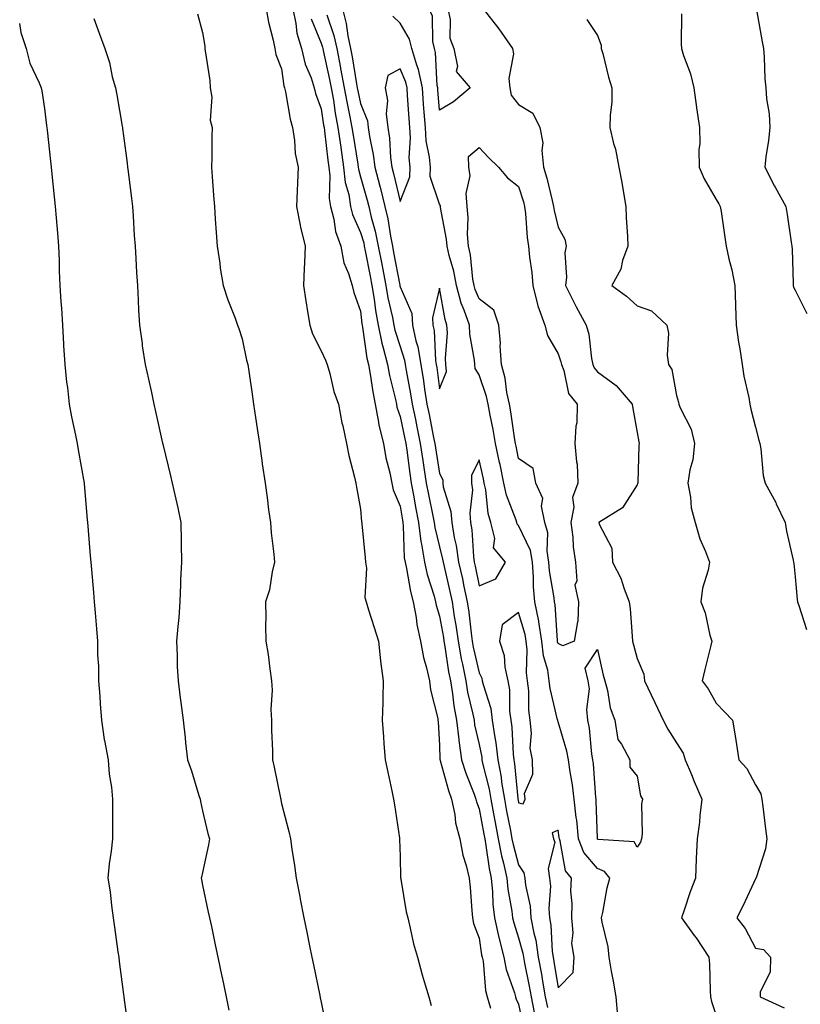
# Model space of a CAD drawing. Units: inches. Extents: x 931523 to 934163, y 7363898 to 7366538.
# Drawn here: x 933712 to 933909, y 7365530 to 7365779 of the extents above; entities that cross this region are included whole.
import ezdxf

# ---------------------------------------------------------------- set-up
doc = ezdxf.new("R2010")
doc.units = ezdxf.units.IN
doc.header["$MEASUREMENT"] = 0
doc.layers.add('Contour_93157363', color=7, linetype='Continuous', true_color=0xa9f4a6)

msp = doc.modelspace()

# ---------------------------------------------------------------- linework, layer by layer
at = {"layer": 'Contour_93157363'}
for points in [[(933818.05, 7365756.33, 3318), (933817.61, 7365761.48, 3318), (933817.58, 7365761.92, 3318), (933817.46, 7365762.51, 3318), (933817.02, 7365770.9, 3318), (933816.72, 7365771.92, 3318), (933816.31, 7365773.67, 3318), (933816.22, 7365780.09, 3318), (933815.42, 7365781.92, 3318), (933815.71, 7365784.26, 3318), (933818.05, 7365787.81, 3318), (933819.72, 7365783.6, 3318), (933820.16, 7365781.92, 3318), (933820.73, 7365779.24, 3318), (933820.63, 7365774.51, 3318), (933821.64, 7365771.92, 3318), (933822.58, 7365767.39, 3318), (933822.21, 7365766.08, 3318), (933825.78, 7365761.92, 3318), (933821.54, 7365758.43, 3318)], [(933808.05, 7365733.16, 3320), (933810.51, 7365739.46, 3320), (933810.56, 7365741.92, 3320), (933810.36, 7365744.23, 3320), (933810.66, 7365749.31, 3320), (933810.49, 7365751.92, 3320), (933810.32, 7365754.19, 3320), (933809.94, 7365760.02, 3320), (933809.81, 7365761.92, 3320), (933809.51, 7365763.38, 3320), (933808.05, 7365766.76, 3320), (933804.91, 7365765.06, 3320), (933804.29, 7365761.92, 3320), (933804.9, 7365758.77, 3320), (933804.56, 7365755.41, 3320), (933804.97, 7365751.92, 3320), (933805.36, 7365749.23, 3320), (933805.66, 7365744.31, 3320), (933805.96, 7365741.92, 3320), (933806.39, 7365740.26, 3320)], [(933848.05, 7365621.38, 3318), (933847.93, 7365621.8, 3318), (933847.91, 7365621.92, 3318), (933847.89, 7365622.08, 3318), (933847.29, 7365631.16, 3318), (933847.14, 7365631.92, 3318), (933847.05, 7365632.92, 3318), (933845.89, 7365639.75, 3318), (933845.73, 7365641.92, 3318), (933845.24, 7365644.73, 3318), (933845.44, 7365649.31, 3318), (933844.67, 7365651.92, 3318), (933843.88, 7365656.09, 3318), (933844.15, 7365658.02, 3318), (933842.42, 7365661.92, 3318), (933841.74, 7365665.61, 3318), (933838.05, 7365668.18, 3318), (933837.41, 7365671.28, 3318), (933837.26, 7365671.92, 3318), (933837.1, 7365672.86, 3318), (933836.09, 7365679.96, 3318), (933835.74, 7365681.92, 3318), (933835.11, 7365684.87, 3318), (933834.62, 7365688.49, 3318), (933833.71, 7365691.92, 3318), (933833.39, 7365696.58, 3318), (933833.44, 7365697.31, 3318), (933833.02, 7365701.92, 3318), (933831.81, 7365705.68, 3318), (933828.05, 7365708.52, 3318), (933827.03, 7365710.9, 3318), (933826.76, 7365711.92, 3318), (933826.47, 7365713.5, 3318), (933825.84, 7365719.71, 3318), (933825.34, 7365721.92, 3318), (933825.13, 7365724.84, 3318), (933825.27, 7365729.14, 3318), (933825.02, 7365731.92, 3318), (933824.78, 7365735.19, 3318), (933825.8, 7365739.67, 3318), (933825.47, 7365741.92, 3318), (933825.34, 7365744.62, 3318), (933828.05, 7365746.84, 3318), (933830.47, 7365744.34, 3318), (933832.94, 7365741.92, 3318), (933835.27, 7365739.14, 3318), (933838.05, 7365736.98, 3318), (933839.25, 7365733.12, 3318), (933839.57, 7365731.92, 3318), (933839.81, 7365730.15, 3318), (933840.23, 7365724.1, 3318), (933840.58, 7365721.92, 3318), (933840.85, 7365719.12, 3318), (933841.37, 7365715.24, 3318), (933841.65, 7365711.92, 3318), (933842.86, 7365707.11, 3318), (933842.9, 7365706.77, 3318), (933844.66, 7365701.92, 3318), (933845.4, 7365699.27, 3318), (933848.05, 7365694.63, 3318), (933848.76, 7365692.64, 3318), (933848.92, 7365691.92, 3318), (933849.51, 7365690.46, 3318), (933850.71, 7365684.58, 3318), (933852.89, 7365681.92, 3318), (933852.78, 7365677.19, 3318), (933852.51, 7365676.38, 3318), (933852.3, 7365671.92, 3318), (933852.68, 7365667.29, 3318), (933852.89, 7365666.76, 3318), (933853.08, 7365661.92, 3318), (933851.67, 7365658.3, 3318), (933852, 7365655.87, 3318), (933851.3, 7365651.92, 3318), (933851.76, 7365648.21, 3318), (933851.9, 7365645.77, 3318), (933852.46, 7365641.92, 3318), (933852.76, 7365637.21, 3318), (933852.27, 7365636.14, 3318), (933853.25, 7365631.92, 3318), (933853.04, 7365626.93, 3318), (933852.98, 7365626.85, 3318), (933852.08, 7365621.92, 3318), (933849.26, 7365620.71, 3318)], [(933818.05, 7365685.8, 3320), (933819.79, 7365690.17, 3320), (933819.66, 7365691.92, 3320), (933819.56, 7365693.43, 3320), (933820.02, 7365699.95, 3320), (933819.92, 7365701.92, 3320), (933819.44, 7365703.31, 3320), (933818.05, 7365711.22, 3320), (933816.22, 7365703.74, 3320), (933816.36, 7365701.92, 3320), (933816.65, 7365700.52, 3320), (933817.02, 7365692.95, 3320), (933817.19, 7365691.92, 3320), (933817.31, 7365691.18, 3320)], [(933828.05, 7365635.91, 3320), (933832.26, 7365637.7, 3320), (933834.7, 7365641.92, 3320), (933831.71, 7365645.58, 3320), (933832.05, 7365647.92, 3320), (933831.04, 7365651.92, 3320), (933830.38, 7365654.25, 3320), (933829.72, 7365660.25, 3320), (933829.36, 7365661.92, 3320), (933829.13, 7365663, 3320), (933828.05, 7365667.85, 3320), (933826.14, 7365663.83, 3320), (933826.14, 7365661.92, 3320), (933826.35, 7365660.22, 3320), (933825.69, 7365654.28, 3320), (933825.88, 7365651.92, 3320), (933826.19, 7365650.07, 3320), (933826.61, 7365643.36, 3320), (933826.82, 7365641.92, 3320), (933827.04, 7365640.91, 3320)], [(933838.05, 7365581.04, 3320), (933839.22, 7365580.75, 3320), (933839.69, 7365581.92, 3320), (933839.52, 7365583.39, 3320), (933841.66, 7365588.31, 3320), (933841.53, 7365591.92, 3320), (933840.99, 7365594.86, 3320), (933841.35, 7365598.62, 3320), (933840.97, 7365601.92, 3320), (933840.62, 7365604.49, 3320), (933840.62, 7365609.35, 3320), (933840.34, 7365611.92, 3320), (933840.04, 7365613.9, 3320), (933840.22, 7365619.75, 3320), (933839.97, 7365621.92, 3320), (933839.71, 7365623.58, 3320), (933838.05, 7365629.22, 3320), (933833.93, 7365626.03, 3320), (933833.21, 7365621.92, 3320), (933834.43, 7365618.29, 3320), (933834.58, 7365615.39, 3320), (933835.34, 7365611.92, 3320), (933835.77, 7365609.64, 3320), (933835.77, 7365604.2, 3320), (933836.08, 7365601.92, 3320), (933836.32, 7365600.19, 3320), (933836.64, 7365593.33, 3320), (933836.8, 7365591.92, 3320), (933837.01, 7365590.88, 3320), (933837.84, 7365582.12, 3320), (933837.88, 7365581.92, 3320), (933837.91, 7365581.78, 3320)], [(933868.05, 7365569.82, 3318), (933867.28, 7365571.15, 3318), (933858.21, 7365571.76, 3318), (933858.05, 7365571.83, 3318), (933858.01, 7365571.88, 3318), (933857.99, 7365571.92, 3318), (933857.99, 7365571.98, 3318), (933857.69, 7365581.56, 3318), (933857.65, 7365581.92, 3318), (933857.6, 7365582.37, 3318), (933857.02, 7365590.89, 3318), (933856.88, 7365591.92, 3318), (933856.62, 7365593.34, 3318), (933856.01, 7365599.88, 3318), (933855.57, 7365601.92, 3318), (933855.31, 7365604.66, 3318), (933856.01, 7365609.88, 3318), (933855.68, 7365611.92, 3318), (933854.88, 7365615.09, 3318), (933858.05, 7365619.78, 3318), (933859.49, 7365613.36, 3318), (933859.85, 7365611.92, 3318), (933860.52, 7365609.46, 3318), (933861.2, 7365605.07, 3318), (933862.37, 7365601.92, 3318), (933863.18, 7365597.05, 3318), (933864.11, 7365595.86, 3318), (933866.24, 7365591.92, 3318), (933866.18, 7365590.05, 3318), (933868.05, 7365587.76, 3318), (933868.91, 7365582.78, 3318), (933869.44, 7365581.92, 3318), (933869.18, 7365580.79, 3318), (933869.34, 7365573.21, 3318), (933869.15, 7365571.92, 3318), (933868.87, 7365571.1, 3318)], [(933848.05, 7365534.16, 3320), (933851.89, 7365538.08, 3320), (933852.08, 7365541.92, 3320), (933851.56, 7365545.43, 3320), (933851.88, 7365548.09, 3320), (933851.53, 7365551.92, 3320), (933851.64, 7365555.51, 3320), (933851.3, 7365558.67, 3320), (933851.43, 7365561.92, 3320), (933849.92, 7365563.79, 3320), (933848.6, 7365571.38, 3320), (933848.38, 7365571.92, 3320), (933848.35, 7365572.23, 3320), (933848.05, 7365574.07, 3320), (933846.55, 7365573.42, 3320), (933846.86, 7365571.92, 3320), (933847.2, 7365571.07, 3320), (933845.55, 7365564.43, 3320), (933845.91, 7365561.92, 3320), (933846.09, 7365559.96, 3320), (933845.71, 7365554.26, 3320), (933845.87, 7365551.92, 3320), (933846.21, 7365550.08, 3320), (933846.58, 7365543.39, 3320), (933846.8, 7365541.92, 3320), (933847, 7365540.87, 3320)]]:
    msp.add_polyline3d(points, close=True, dxfattribs=at)
for points in [[(933774.16, 7365781.92, 3315), (933774.7, 7365778.57, 3315), (933775.96, 7365774.01, 3315), (933776.37, 7365771.92, 3315), (933776.56, 7365770.43, 3315), (933778.05, 7365766.77, 3315), (933778.62, 7365762.49, 3315), (933778.8, 7365761.92, 3315), (933779.04, 7365760.93, 3315), (933780.19, 7365754.06, 3315), (933780.82, 7365751.92, 3315), (933781.36, 7365748.61, 3315), (933781.47, 7365745.34, 3315), (933782.23, 7365741.92, 3315), (933782.04, 7365737.93, 3315), (933782.02, 7365735.89, 3315), (933781.84, 7365731.92, 3315), (933782.75, 7365727.22, 3315), (933782.8, 7365726.67, 3315), (933783.98, 7365721.92, 3315), (933783.82, 7365717.68, 3315), (933783.74, 7365716.23, 3315), (933783.57, 7365711.92, 3315), (933784.2, 7365708.07, 3315), (933784.63, 7365705.34, 3315), (933785.18, 7365701.92, 3315), (933785.86, 7365699.73, 3315), (933788.05, 7365695.44, 3315), (933789.13, 7365693, 3315), (933789.63, 7365691.92, 3315), (933790.29, 7365689.68, 3315), (933791.27, 7365685.14, 3315), (933792.48, 7365681.92, 3315), (933793.34, 7365677.22, 3315), (933793.54, 7365676.43, 3315), (933794.46, 7365671.92, 3315), (933795.04, 7365668.91, 3315), (933796.51, 7365663.46, 3315), (933796.85, 7365661.92, 3315), (933797.01, 7365660.88, 3315), (933798.05, 7365655.33, 3315), (933798.29, 7365652.16, 3315), (933798.36, 7365651.92, 3315), (933798.4, 7365651.58, 3315), (933799.18, 7365643.05, 3315), (933799.28, 7365641.92, 3315), (933799.53, 7365640.44, 3315), (933799.11, 7365632.98, 3315), (933799.43, 7365631.92, 3315), (933800.08, 7365629.9, 3315), (933801.49, 7365625.36, 3315), (933802.62, 7365621.92, 3315), (933803.08, 7365616.95, 3315), (933803.11, 7365616.86, 3315), (933803.76, 7365611.92, 3315), (933803.65, 7365607.52, 3315), (933803.67, 7365606.3, 3315), (933803.55, 7365601.92, 3315), (933803.89, 7365597.76, 3315), (933803.96, 7365596.01, 3315), (933804.27, 7365591.92, 3315), (933804.95, 7365588.82, 3315), (933805.92, 7365584.05, 3315), (933806.38, 7365581.92, 3315), (933806.61, 7365580.48, 3315), (933807.91, 7365572.06, 3315), (933807.93, 7365571.92, 3315), (933807.94, 7365571.81, 3315), (933808.05, 7365567.45, 3315), (933808.19, 7365562.06, 3315), (933808.2, 7365561.92, 3315), (933808.25, 7365561.72, 3315), (933809.59, 7365553.46, 3315), (933809.98, 7365551.92, 3315), (933810.64, 7365549.33, 3315), (933811.44, 7365545.31, 3315), (933812.44, 7365541.92, 3315), (933813.62, 7365537.49, 3315), (933814.17, 7365535.79, 3315), (933815.32, 7365531.92, 3315), (933815.88, 7365529.75, 3315)], [(933780.91, 7365781.92, 3316), (933781.69, 7365778.28, 3316), (933781.92, 7365775.79, 3316), (933783.08, 7365771.92, 3316), (933784.05, 7365767.92, 3316), (933785.5, 7365764.47, 3316), (933786.32, 7365761.92, 3316), (933786.66, 7365760.53, 3316), (933788.05, 7365756.67, 3316), (933788.67, 7365752.54, 3316), (933788.79, 7365751.92, 3316), (933788.9, 7365751.07, 3316), (933789.78, 7365743.65, 3316), (933790.03, 7365741.92, 3316), (933790.28, 7365739.7, 3316), (933790.1, 7365733.97, 3316), (933790.41, 7365731.92, 3316), (933791.25, 7365728.72, 3316), (933791.72, 7365725.59, 3316), (933793.02, 7365721.92, 3316), (933793.77, 7365717.64, 3316), (933795.02, 7365714.94, 3316), (933795.9, 7365711.92, 3316), (933796.3, 7365710.17, 3316), (933798.05, 7365705.42, 3316), (933798.4, 7365702.26, 3316), (933798.46, 7365701.92, 3316), (933798.56, 7365701.4, 3316), (933799.66, 7365693.53, 3316), (933800.05, 7365691.92, 3316), (933800.51, 7365689.46, 3316), (933801.13, 7365685, 3316), (933801.76, 7365681.92, 3316), (933802.62, 7365677.35, 3316), (933802.68, 7365676.55, 3316), (933803.81, 7365671.92, 3316), (933804.42, 7365668.29, 3316), (933805.44, 7365664.53, 3316), (933805.96, 7365661.92, 3316), (933806.33, 7365660.2, 3316), (933808.05, 7365656.09, 3316), (933808.65, 7365652.51, 3316), (933808.76, 7365651.92, 3316), (933808.86, 7365651.11, 3316), (933809.12, 7365643, 3316), (933809.3, 7365641.92, 3316), (933809.67, 7365640.3, 3316), (933810.66, 7365634.53, 3316), (933811.35, 7365631.92, 3316), (933812.09, 7365627.88, 3316), (933812.27, 7365626.14, 3316), (933813.21, 7365621.92, 3316), (933813.95, 7365617.82, 3316), (933814.77, 7365615.2, 3316), (933815.51, 7365611.92, 3316), (933815.77, 7365609.64, 3316), (933817.58, 7365602.39, 3316), (933817.64, 7365601.92, 3316), (933817.66, 7365601.53, 3316), (933818.05, 7365595.59, 3316), (933818.15, 7365592.02, 3316), (933818.16, 7365591.92, 3316), (933818.22, 7365591.75, 3316), (933820.27, 7365584.14, 3316), (933821.06, 7365581.92, 3316), (933821.87, 7365578.1, 3316), (933822.09, 7365575.96, 3316), (933823.21, 7365571.92, 3316), (933823.9, 7365567.77, 3316), (933824.81, 7365565.16, 3316), (933825.55, 7365561.92, 3316), (933825.76, 7365559.63, 3316), (933826.17, 7365553.8, 3316), (933826.34, 7365551.92, 3316), (933826.64, 7365550.51, 3316), (933828.05, 7365546.73, 3316), (933828.68, 7365542.56, 3316), (933828.86, 7365541.92, 3316), (933829.05, 7365540.92, 3316), (933829.68, 7365533.55, 3316), (933830.1, 7365531.92, 3316), (933830.91, 7365529.06, 3316)], [(933793.46, 7365781.92, 3319), (933794.41, 7365778.28, 3319), (933794.84, 7365775.13, 3319), (933795.53, 7365771.92, 3319), (933795.95, 7365769.82, 3319), (933797.03, 7365762.93, 3319), (933797.22, 7365761.92, 3319), (933797.35, 7365761.22, 3319), (933798.05, 7365757.97, 3319), (933799.76, 7365753.63, 3319), (933799.96, 7365751.92, 3319), (933800.29, 7365749.68, 3319), (933801.25, 7365745.12, 3319), (933801.65, 7365741.92, 3319), (933802.93, 7365737.04, 3319), (933802.98, 7365736.85, 3319), (933804.22, 7365731.92, 3319), (933804.95, 7365728.82, 3319), (933805.59, 7365724.38, 3319), (933806.09, 7365721.92, 3319), (933806.4, 7365720.27, 3319), (933807.97, 7365712, 3319), (933808, 7365711.86, 3319), (933808.05, 7365711.63, 3319), (933810.99, 7365704.86, 3319), (933811.2, 7365701.92, 3319), (933812.05, 7365697.92, 3319), (933812.53, 7365696.4, 3319), (933813.26, 7365691.92, 3319), (933813.95, 7365687.82, 3319), (933814.23, 7365685.74, 3319), (933814.84, 7365681.92, 3319), (933815.39, 7365679.26, 3319), (933816.53, 7365673.44, 3319), (933816.84, 7365671.92, 3319), (933817, 7365670.86, 3319), (933818.05, 7365664.4, 3319), (933818.85, 7365662.72, 3319), (933818.85, 7365661.92, 3319), (933818.96, 7365661.01, 3319), (933820.9, 7365654.77, 3319), (933821.13, 7365651.92, 3319), (933821.77, 7365648.2, 3319), (933822.27, 7365646.14, 3319), (933822.87, 7365641.92, 3319), (933823.81, 7365637.68, 3319), (933824.19, 7365635.78, 3319), (933825.02, 7365631.92, 3319), (933825.42, 7365629.29, 3319), (933826.03, 7365623.94, 3319), (933826.32, 7365621.92, 3319), (933826.58, 7365620.45, 3319), (933828.05, 7365613.95, 3319), (933828.7, 7365612.58, 3319), (933828.85, 7365611.92, 3319), (933829.04, 7365610.93, 3319), (933830.99, 7365604.86, 3319), (933831.39, 7365601.92, 3319), (933831.92, 7365598.05, 3319), (933832.3, 7365596.17, 3319), (933832.79, 7365591.92, 3319), (933833.63, 7365587.5, 3319), (933833.76, 7365586.21, 3319), (933834.46, 7365581.92, 3319), (933835.02, 7365578.9, 3319), (933835.97, 7365574, 3319), (933836.37, 7365571.92, 3319), (933836.64, 7365570.51, 3319), (933838.05, 7365565.3, 3319), (933839.41, 7365563.28, 3319), (933839.61, 7365561.92, 3319), (933839.77, 7365560.2, 3319), (933840.98, 7365554.85, 3319), (933841.18, 7365551.92, 3319), (933841.89, 7365548.07, 3319), (933842.39, 7365546.26, 3319), (933843.03, 7365541.92, 3319), (933843.83, 7365537.69, 3319), (933844.11, 7365535.86, 3319), (933844.81, 7365531.92, 3319), (933845.33, 7365529.2, 3319)], [(933829.07, 7365781.92, 3319), (933833.05, 7365776.92, 3319), (933833.06, 7365776.91, 3319), (933836.53, 7365771.92, 3319), (933836.73, 7365770.6, 3319), (933835.61, 7365764.36, 3319), (933835.81, 7365761.92, 3319), (933836.18, 7365760.06, 3319), (933838.05, 7365757.71, 3319), (933841.69, 7365755.56, 3319), (933843.39, 7365751.92, 3319), (933844.16, 7365748.03, 3319), (933843.9, 7365746.07, 3319), (933844.37, 7365741.92, 3319), (933845.19, 7365739.06, 3319), (933846.52, 7365733.45, 3319), (933846.92, 7365731.92, 3319), (933847.06, 7365730.93, 3319), (933848.05, 7365726.73, 3319), (933849.78, 7365723.65, 3319), (933850.11, 7365721.92, 3319), (933849.79, 7365720.18, 3319), (933850.18, 7365714.05, 3319), (933849.92, 7365711.92, 3319), (933851.89, 7365708.08, 3319), (933852.66, 7365706.53, 3319), (933855.17, 7365701.92, 3319), (933855.79, 7365699.66, 3319), (933856.53, 7365693.44, 3319), (933856.86, 7365691.92, 3319), (933857.2, 7365691.07, 3319), (933858.05, 7365690.11, 3319), (933862.72, 7365686.59, 3319), (933866.78, 7365681.92, 3319), (933866.97, 7365680.84, 3319), (933868.05, 7365674.76, 3319), (933868.47, 7365672.34, 3319), (933868.59, 7365671.92, 3319), (933868.52, 7365671.45, 3319), (933868.22, 7365662.09, 3319), (933868.2, 7365661.92, 3319), (933868.18, 7365661.8, 3319), (933868.05, 7365661.5, 3319), (933864.34, 7365655.63, 3319), (933858.38, 7365651.92, 3319), (933858.43, 7365651.54, 3319), (933861.61, 7365645.48, 3319), (933861.82, 7365641.92, 3319), (933863.97, 7365637.84, 3319), (933864.79, 7365635.18, 3319), (933866.08, 7365631.92, 3319), (933866.25, 7365630.12, 3319), (933866.8, 7365623.17, 3319), (933866.92, 7365621.92, 3319), (933867.14, 7365621.01, 3319), (933868.05, 7365617.56, 3319), (933869.73, 7365613.61, 3319), (933869.9, 7365611.92, 3319), (933871.61, 7365608.36, 3319), (933872.55, 7365606.42, 3319), (933874.67, 7365601.92, 3319), (933875.83, 7365599.7, 3319), (933878.05, 7365596.22, 3319), (933879.73, 7365593.6, 3319), (933880.22, 7365591.92, 3319), (933881.78, 7365588.19, 3319), (933882.52, 7365586.39, 3319), (933884.41, 7365581.92, 3319), (933883.9, 7365577.77, 3319), (933883.82, 7365576.15, 3319), (933883.21, 7365571.92, 3319), (933883.02, 7365566.95, 3319), (933883.01, 7365566.88, 3319), (933882.79, 7365561.92, 3319), (933881.47, 7365558.5, 3319), (933879.97, 7365553.84, 3319), (933879.3, 7365551.92, 3319), (933882.52, 7365547.45, 3319), (933882.97, 7365546.84, 3319), (933886.24, 7365541.92, 3319), (933886.37, 7365540.24, 3319), (933886.53, 7365533.44, 3319), (933886.64, 7365531.92, 3319), (933886.86, 7365530.73, 3319), (933888.05, 7365527.17, 3319)], [(933730.48, 7365779.49, 3313), (933731.88, 7365775.76, 3313), (933733.32, 7365771.92, 3313), (933734.49, 7365768.36, 3313), (933735.2, 7365764.77, 3313), (933735.97, 7365761.92, 3313), (933736.33, 7365760.2, 3313), (933737.72, 7365752.25, 3313), (933737.79, 7365751.92, 3313), (933737.81, 7365751.68, 3313), (933738.05, 7365749.85, 3313), (933738.99, 7365742.86, 3313), (933739.06, 7365741.92, 3313), (933739.2, 7365740.77, 3313), (933740.05, 7365733.91, 3313), (933740.29, 7365731.92, 3313), (933740.5, 7365729.47, 3313), (933740.72, 7365724.59, 3313), (933740.96, 7365721.92, 3313), (933741.17, 7365718.81, 3313), (933741.34, 7365715.21, 3313), (933741.56, 7365711.92, 3313), (933741.74, 7365708.23, 3313), (933741.86, 7365705.73, 3313), (933742.06, 7365701.92, 3313), (933742.72, 7365697.25, 3313), (933742.78, 7365696.65, 3313), (933743.53, 7365691.92, 3313), (933744.35, 7365688.22, 3313), (933745.08, 7365684.89, 3313), (933745.74, 7365681.92, 3313), (933746.16, 7365680.02, 3313), (933747.91, 7365672.05, 3313), (933747.94, 7365671.92, 3313), (933747.96, 7365671.83, 3313), (933748.05, 7365671.44, 3313), (933749.91, 7365663.78, 3313), (933750.36, 7365661.92, 3313), (933751.01, 7365658.96, 3313), (933751.78, 7365655.65, 3313), (933752.57, 7365651.92, 3313), (933752.61, 7365647.36, 3313), (933752.67, 7365646.54, 3313), (933752.71, 7365641.92, 3313), (933752.49, 7365637.48, 3313), (933752.5, 7365636.37, 3313), (933752.31, 7365631.92, 3313), (933752.01, 7365627.96, 3313), (933751.78, 7365625.64, 3313), (933751.48, 7365621.92, 3313), (933751.64, 7365618.32, 3313), (933751.65, 7365615.52, 3313), (933751.84, 7365611.92, 3313), (933752.4, 7365607.57, 3313), (933752.52, 7365606.39, 3313), (933753.13, 7365601.92, 3313), (933753.64, 7365597.5, 3313), (933753.74, 7365596.23, 3313), (933754.22, 7365591.92, 3313), (933755.23, 7365589.11, 3313), (933757.08, 7365582.89, 3313), (933757.4, 7365581.92, 3313), (933757.5, 7365581.37, 3313), (933758.05, 7365579.01, 3313), (933759.41, 7365573.28, 3313), (933759.76, 7365571.92, 3313), (933759.58, 7365570.39, 3313), (933758.05, 7365563.41, 3313), (933757.78, 7365562.19, 3313), (933757.69, 7365561.92, 3313), (933757.75, 7365561.62, 3313), (933758.05, 7365560.22, 3313), (933759.5, 7365553.37, 3313), (933759.8, 7365551.92, 3313), (933760.27, 7365549.7, 3313), (933761.24, 7365545.11, 3313), (933761.91, 7365541.92, 3313), (933762.94, 7365537.03, 3313), (933762.98, 7365536.85, 3313), (933764.02, 7365531.92, 3313), (933764.68, 7365528.55, 3313)], [(933756.8, 7365780.67, 3314), (933758.05, 7365775.93, 3314), (933758.59, 7365772.46, 3314), (933758.66, 7365771.92, 3314), (933758.69, 7365771.28, 3314), (933759.92, 7365763.79, 3314), (933759.99, 7365761.92, 3314), (933760.37, 7365759.6, 3314), (933759.93, 7365753.8, 3314), (933760.48, 7365751.92, 3314), (933760.39, 7365749.58, 3314), (933760.36, 7365744.23, 3314), (933760.28, 7365741.92, 3314), (933760.46, 7365739.51, 3314), (933760.83, 7365734.7, 3314), (933761.04, 7365731.92, 3314), (933761.26, 7365728.71, 3314), (933761.51, 7365725.38, 3314), (933761.74, 7365721.92, 3314), (933762.4, 7365717.57, 3314), (933762.49, 7365716.36, 3314), (933763.3, 7365711.92, 3314), (933764.47, 7365708.34, 3314), (933766.3, 7365703.67, 3314), (933766.93, 7365701.92, 3314), (933767.21, 7365701.08, 3314), (933768.05, 7365698.44, 3314), (933769.19, 7365693.06, 3314), (933769.48, 7365691.92, 3314), (933769.73, 7365690.24, 3314), (933770.58, 7365684.45, 3314), (933770.95, 7365681.92, 3314), (933771.45, 7365678.52, 3314), (933771.86, 7365675.73, 3314), (933772.42, 7365671.92, 3314), (933773.14, 7365667.01, 3314), (933773.17, 7365666.8, 3314), (933773.89, 7365661.92, 3314), (933774.39, 7365658.26, 3314), (933774.77, 7365655.2, 3314), (933775.21, 7365651.92, 3314), (933775.45, 7365649.32, 3314), (933776.05, 7365643.92, 3314), (933776.24, 7365641.92, 3314), (933775.64, 7365639.51, 3314), (933775.01, 7365634.96, 3314), (933773.98, 7365631.92, 3314), (933774.05, 7365627.92, 3314), (933774.01, 7365625.96, 3314), (933774.07, 7365621.92, 3314), (933774.67, 7365618.54, 3314), (933775.05, 7365614.92, 3314), (933775.52, 7365611.92, 3314), (933775.69, 7365609.55, 3314), (933775.36, 7365604.61, 3314), (933775.51, 7365601.92, 3314), (933775.52, 7365599.38, 3314), (933775.76, 7365594.21, 3314), (933775.77, 7365591.92, 3314), (933776.16, 7365590.03, 3314), (933777.77, 7365582.2, 3314), (933777.83, 7365581.92, 3314), (933777.87, 7365581.74, 3314), (933778.05, 7365580.88, 3314), (933779.89, 7365573.76, 3314), (933780.28, 7365571.92, 3314), (933780.64, 7365569.33, 3314), (933781.33, 7365565.2, 3314), (933781.76, 7365561.92, 3314), (933782.66, 7365557.31, 3314), (933782.79, 7365556.66, 3314), (933783.69, 7365551.92, 3314), (933784.43, 7365548.3, 3314), (933785.14, 7365544.83, 3314), (933785.73, 7365541.92, 3314), (933786.12, 7365539.99, 3314), (933787.7, 7365532.27, 3314), (933787.82, 7365531.69, 3314), (933788.05, 7365530.56, 3314), (933789.49, 7365523.36, 3314)], [(933785.54, 7365779.4, 3317), (933788.05, 7365773.27, 3317), (933788.39, 7365772.26, 3317), (933788.46, 7365771.92, 3317), (933788.57, 7365771.4, 3317), (933790.2, 7365764.07, 3317), (933790.6, 7365761.92, 3317), (933791.15, 7365758.82, 3317), (933791.64, 7365755.51, 3317), (933792.32, 7365751.92, 3317), (933793.01, 7365746.96, 3317), (933793.02, 7365746.89, 3317), (933793.73, 7365741.92, 3317), (933794.16, 7365738.03, 3317), (933795.04, 7365734.93, 3317), (933795.5, 7365731.92, 3317), (933796.02, 7365729.9, 3317), (933798.05, 7365725.38, 3317), (933798.84, 7365722.7, 3317), (933798.99, 7365721.92, 3317), (933799.22, 7365720.75, 3317), (933800.46, 7365714.33, 3317), (933800.92, 7365711.92, 3317), (933801.47, 7365708.49, 3317), (933801.79, 7365705.65, 3317), (933802.47, 7365701.92, 3317), (933803.43, 7365697.3, 3317), (933803.77, 7365696.2, 3317), (933804.83, 7365691.92, 3317), (933805.33, 7365689.2, 3317), (933806.85, 7365683.12, 3317), (933807.1, 7365681.92, 3317), (933807.25, 7365681.12, 3317), (933808.05, 7365678.8, 3317), (933809.25, 7365673.12, 3317), (933809.5, 7365671.92, 3317), (933809.74, 7365670.23, 3317), (933810.52, 7365664.39, 3317), (933810.89, 7365661.92, 3317), (933811.53, 7365658.44, 3317), (933811.96, 7365655.83, 3317), (933812.71, 7365651.92, 3317), (933813.32, 7365647.19, 3317), (933813.49, 7365646.48, 3317), (933814.22, 7365641.92, 3317), (933814.93, 7365638.8, 3317), (933816.69, 7365633.28, 3317), (933817.05, 7365631.92, 3317), (933817.2, 7365631.07, 3317), (933818.05, 7365628.26, 3317), (933819.01, 7365622.88, 3317), (933819.14, 7365621.92, 3317), (933819.38, 7365620.59, 3317), (933820.34, 7365614.21, 3317), (933820.79, 7365611.92, 3317), (933821.33, 7365608.64, 3317), (933821.66, 7365605.53, 3317), (933822.34, 7365601.92, 3317), (933822.9, 7365597.07, 3317), (933822.91, 7365596.78, 3317), (933823.6, 7365591.92, 3317), (933824.66, 7365588.53, 3317), (933826.8, 7365583.17, 3317), (933827.24, 7365581.92, 3317), (933827.39, 7365581.25, 3317), (933828.05, 7365579.49, 3317), (933829.23, 7365573.1, 3317), (933829.46, 7365571.92, 3317), (933829.79, 7365570.18, 3317), (933830.57, 7365564.44, 3317), (933831.12, 7365561.92, 3317), (933831.45, 7365558.52, 3317), (933831.54, 7365555.4, 3317), (933831.93, 7365551.92, 3317), (933833.02, 7365546.95, 3317), (933833.03, 7365546.9, 3317), (933834.34, 7365541.92, 3317), (933834.94, 7365538.81, 3317), (933837, 7365532.97, 3317), (933837.27, 7365531.92, 3317), (933837.44, 7365531.31, 3317), (933838.05, 7365530.04, 3317), (933839.42, 7365523.29, 3317)], [(933789.52, 7365780.45, 3318), (933791.3, 7365775.17, 3318), (933792, 7365771.92, 3318), (933792.97, 7365767, 3318), (933793, 7365766.87, 3318), (933793.91, 7365761.92, 3318), (933794.53, 7365758.4, 3318), (933795.35, 7365754.62, 3318), (933795.86, 7365751.92, 3318), (933796.13, 7365750, 3318), (933797.33, 7365742.64, 3318), (933797.43, 7365741.92, 3318), (933797.5, 7365741.37, 3318), (933798.05, 7365739.42, 3318), (933799.69, 7365733.56, 3318), (933800.1, 7365731.92, 3318), (933800.73, 7365729.24, 3318), (933801.78, 7365725.65, 3318), (933802.54, 7365721.92, 3318), (933803.43, 7365717.3, 3318), (933803.6, 7365716.37, 3318), (933804.45, 7365711.92, 3318), (933804.95, 7365708.82, 3318), (933806.14, 7365703.84, 3318), (933806.49, 7365701.92, 3318), (933806.76, 7365700.63, 3318), (933808.05, 7365696.47, 3318), (933809.15, 7365693.02, 3318), (933809.32, 7365691.92, 3318), (933809.58, 7365690.39, 3318), (933810.69, 7365684.56, 3318), (933811.11, 7365681.92, 3318), (933811.91, 7365678.06, 3318), (933812.31, 7365676.18, 3318), (933813.17, 7365671.92, 3318), (933813.79, 7365667.66, 3318), (933814.08, 7365665.89, 3318), (933814.68, 7365661.92, 3318), (933815.2, 7365659.07, 3318), (933816.34, 7365653.63, 3318), (933816.66, 7365651.92, 3318), (933816.82, 7365650.69, 3318), (933818.05, 7365645.79, 3318), (933818.82, 7365642.69, 3318), (933818.92, 7365641.92, 3318), (933819.17, 7365640.8, 3318), (933820.64, 7365634.51, 3318), (933821.2, 7365631.92, 3318), (933821.76, 7365628.21, 3318), (933822.15, 7365626.02, 3318), (933822.73, 7365621.92, 3318), (933823.54, 7365617.42, 3318), (933823.84, 7365616.14, 3318), (933824.66, 7365611.92, 3318), (933825.13, 7365609.01, 3318), (933826.49, 7365603.48, 3318), (933826.78, 7365601.92, 3318), (933826.91, 7365600.78, 3318), (933828.05, 7365595.8, 3318), (933828.7, 7365592.57, 3318), (933828.78, 7365591.92, 3318), (933828.95, 7365591.02, 3318), (933830.61, 7365584.48, 3318), (933831.03, 7365581.92, 3318), (933831.72, 7365578.25, 3318), (933832.14, 7365576, 3318), (933832.91, 7365571.92, 3318), (933833.73, 7365567.61, 3318), (933834.25, 7365565.72, 3318), (933835.08, 7365561.92, 3318), (933835.34, 7365559.21, 3318), (933836.34, 7365553.63, 3318), (933836.53, 7365551.92, 3318), (933836.8, 7365550.67, 3318), (933838.05, 7365546.86, 3318), (933839.11, 7365542.98, 3318), (933839.27, 7365541.92, 3318), (933839.54, 7365540.42, 3318), (933840.76, 7365534.63, 3318), (933841.24, 7365531.92, 3318), (933841.99, 7365527.99, 3318)], [(933863.18, 7365527.05, 3319), (933862.72, 7365531.92, 3319), (933862.04, 7365535.91, 3319), (933861.57, 7365538.4, 3319), (933860.95, 7365541.92, 3319), (933860.73, 7365544.6, 3319), (933859.17, 7365550.8, 3319), (933859.05, 7365551.92, 3319), (933859.37, 7365553.24, 3319), (933860.46, 7365559.51, 3319), (933861.16, 7365561.92, 3319), (933859.8, 7365563.67, 3319), (933858.05, 7365564.4, 3319), (933854.55, 7365568.42, 3319), (933853.19, 7365571.92, 3319), (933852.75, 7365576.62, 3319), (933852.63, 7365577.34, 3319), (933852.15, 7365581.92, 3319), (933851.71, 7365585.58, 3319), (933851.07, 7365588.9, 3319), (933850.65, 7365591.92, 3319), (933850.26, 7365594.13, 3319), (933848.05, 7365601.54, 3319), (933847.95, 7365601.82, 3319), (933847.94, 7365601.92, 3319), (933847.92, 7365602.05, 3319), (933846.04, 7365609.91, 3319), (933845.82, 7365611.92, 3319), (933845.42, 7365614.55, 3319), (933844.36, 7365618.23, 3319), (933843.94, 7365621.92, 3319), (933843.16, 7365626.82, 3319), (933843.14, 7365627.01, 3319), (933842.15, 7365631.92, 3319), (933841.81, 7365635.68, 3319), (933841.84, 7365638.13, 3319), (933841.56, 7365641.92, 3319), (933841.04, 7365644.91, 3319), (933838.05, 7365651.16, 3319), (933837.68, 7365651.56, 3319), (933837.6, 7365651.92, 3319), (933837.42, 7365652.55, 3319), (933835.01, 7365658.88, 3319), (933834.35, 7365661.92, 3319), (933833.35, 7365666.62, 3319), (933833.25, 7365667.12, 3319), (933832.2, 7365671.92, 3319), (933831.6, 7365675.47, 3319), (933830.85, 7365679.12, 3319), (933830.34, 7365681.92, 3319), (933829.93, 7365683.81, 3319), (933828.05, 7365689.36, 3319), (933827.06, 7365690.93, 3319), (933826.98, 7365691.92, 3319), (933826.91, 7365693.06, 3319), (933825.72, 7365699.59, 3319), (933825.6, 7365701.92, 3319), (933824.31, 7365705.66, 3319), (933823.55, 7365707.43, 3319), (933822.35, 7365711.92, 3319), (933821.68, 7365715.55, 3319), (933820.48, 7365719.49, 3319), (933819.93, 7365721.92, 3319), (933819.81, 7365723.68, 3319), (933818.27, 7365731.7, 3319), (933818.25, 7365731.92, 3319), (933818.24, 7365732.11, 3319), (933818.05, 7365732.55, 3319), (933815.7, 7365739.56, 3319), (933815.74, 7365741.92, 3319), (933815.53, 7365744.44, 3319), (933814.68, 7365748.55, 3319), (933814.46, 7365751.92, 3319), (933814.17, 7365755.8, 3319), (933813.99, 7365757.86, 3319), (933813.69, 7365761.92, 3319), (933812.74, 7365766.61, 3319), (933812.27, 7365767.7, 3319), (933811.01, 7365771.92, 3319), (933810.44, 7365774.31, 3319), (933808.05, 7365778.29, 3319), (933806.19, 7365780.06, 3319)], [(933879.3, 7365780.67, 3321), (933879.16, 7365773.03, 3321), (933879.3, 7365771.92, 3321), (933879.82, 7365770.15, 3321), (933881.6, 7365765.47, 3321), (933882.42, 7365761.92, 3321), (933883.08, 7365756.95, 3321), (933883.09, 7365756.88, 3321), (933883.81, 7365751.92, 3321), (933883.96, 7365747.83, 3321), (933883.68, 7365746.28, 3321), (933883.79, 7365741.92, 3321), (933885.02, 7365738.89, 3321), (933888.05, 7365733.68, 3321), (933888.74, 7365732.61, 3321), (933889.11, 7365731.92, 3321), (933889.31, 7365730.66, 3321), (933890.26, 7365724.13, 3321), (933890.62, 7365721.92, 3321), (933891.3, 7365718.67, 3321), (933892.04, 7365715.91, 3321), (933892.76, 7365711.92, 3321), (933892.93, 7365707.04, 3321), (933892.95, 7365706.82, 3321), (933893.09, 7365701.92, 3321), (933893.74, 7365697.61, 3321), (933894.04, 7365695.93, 3321), (933894.68, 7365691.92, 3321), (933895.08, 7365688.95, 3321), (933896.35, 7365683.62, 3321), (933896.62, 7365681.92, 3321), (933896.81, 7365680.68, 3321), (933898.05, 7365676.1, 3321), (933898.9, 7365672.77, 3321), (933899.09, 7365671.92, 3321), (933899.33, 7365670.64, 3321), (933900, 7365663.87, 3321), (933900.44, 7365661.92, 3321), (933903.13, 7365657, 3321), (933903.25, 7365656.72, 3321), (933905.5, 7365651.92, 3321), (933905.86, 7365649.73, 3321), (933907.58, 7365642.39, 3321), (933907.67, 7365641.92, 3321), (933907.69, 7365641.56, 3321), (933908.05, 7365638.23, 3321), (933908.57, 7365632.44, 3321), (933908.69, 7365631.92, 3321), (933909.03, 7365630.94, 3321), (933910.97, 7365624.84, 3321)], [(933898.26, 7365781.71, 3322), (933899.71, 7365773.58, 3322), (933900.04, 7365771.92, 3322), (933900.23, 7365769.74, 3322), (933900.39, 7365764.27, 3322), (933900.63, 7365761.92, 3322), (933900.82, 7365759.15, 3322), (933901.48, 7365755.35, 3322), (933901.66, 7365751.92, 3322), (933901.35, 7365748.62, 3322), (933900.64, 7365744.51, 3322), (933900.35, 7365741.92, 3322), (933902.85, 7365737.11, 3322), (933902.99, 7365736.86, 3322), (933905.67, 7365731.92, 3322), (933906.01, 7365729.88, 3322), (933907.06, 7365722.91, 3322), (933907.22, 7365721.92, 3322), (933907.28, 7365721.15, 3322), (933907.52, 7365712.45, 3322), (933907.55, 7365711.92, 3322), (933907.63, 7365711.5, 3322), (933908.05, 7365710.78, 3322), (933910.98, 7365704.86, 3322)], [(933711.72, 7365778.25, 3312), (933712.07, 7365775.94, 3312), (933713.37, 7365771.92, 3312), (933714.35, 7365768.22, 3312), (933716.71, 7365763.26, 3312), (933717.21, 7365761.92, 3312), (933717.33, 7365761.19, 3312), (933718.05, 7365756.7, 3312), (933718.53, 7365752.4, 3312), (933718.63, 7365751.92, 3312), (933718.71, 7365751.26, 3312), (933719.57, 7365743.44, 3312), (933719.74, 7365741.92, 3312), (933719.9, 7365740.07, 3312), (933720.52, 7365734.39, 3312), (933720.72, 7365731.92, 3312), (933720.95, 7365729.02, 3312), (933721.34, 7365725.21, 3312), (933721.59, 7365721.92, 3312), (933721.73, 7365718.24, 3312), (933721.78, 7365715.65, 3312), (933721.92, 7365711.92, 3312), (933722.19, 7365707.78, 3312), (933722.31, 7365706.18, 3312), (933722.58, 7365701.92, 3312), (933722.86, 7365697.11, 3312), (933722.88, 7365696.75, 3312), (933723.16, 7365691.92, 3312), (933723.64, 7365687.51, 3312), (933723.82, 7365686.15, 3312), (933724.3, 7365681.92, 3312), (933724.84, 7365678.71, 3312), (933725.9, 7365674.07, 3312), (933726.3, 7365671.92, 3312), (933726.52, 7365670.39, 3312), (933728.04, 7365661.93, 3312), (933728.04, 7365661.91, 3312), (933728.05, 7365661.78, 3312), (933728.81, 7365652.68, 3312), (933728.89, 7365651.92, 3312), (933728.97, 7365651, 3312), (933729.62, 7365643.49, 3312), (933729.75, 7365641.92, 3312), (933729.91, 7365640.06, 3312), (933730.41, 7365634.28, 3312), (933730.61, 7365631.92, 3312), (933730.85, 7365629.12, 3312), (933731.19, 7365625.06, 3312), (933731.46, 7365621.92, 3312), (933731.47, 7365618.5, 3312), (933731.7, 7365615.57, 3312), (933731.7, 7365611.92, 3312), (933732, 7365607.97, 3312), (933732.16, 7365606.03, 3312), (933732.46, 7365601.92, 3312), (933733.14, 7365597.01, 3312), (933733.22, 7365596.75, 3312), (933734.15, 7365591.92, 3312), (933734.41, 7365588.28, 3312), (933734.99, 7365584.98, 3312), (933735.26, 7365581.92, 3312), (933735.24, 7365579.11, 3312), (933735.24, 7365574.73, 3312), (933735.21, 7365571.92, 3312), (933734.91, 7365568.78, 3312), (933734.39, 7365565.57, 3312), (933734.09, 7365561.92, 3312), (933734.62, 7365558.49, 3312), (933734.97, 7365555, 3312), (933735.4, 7365551.92, 3312), (933735.72, 7365549.59, 3312), (933736.63, 7365543.34, 3312), (933736.82, 7365541.92, 3312), (933736.97, 7365540.84, 3312), (933738.05, 7365532.54, 3312), (933738.12, 7365531.99, 3312), (933738.13, 7365531.92, 3312), (933738.14, 7365531.83, 3312), (933739.28, 7365523.15, 3312)], [(933855.34, 7365779.21, 3320), (933858.05, 7365775.24, 3320), (933858.92, 7365772.79, 3320), (933858.98, 7365771.92, 3320), (933859.36, 7365770.61, 3320), (933860.78, 7365764.65, 3320), (933861.68, 7365761.92, 3320), (933861.61, 7365758.36, 3320), (933861.19, 7365755.06, 3320), (933861.11, 7365751.92, 3320), (933862.09, 7365747.87, 3320), (933862.56, 7365746.43, 3320), (933863.44, 7365741.92, 3320), (933864.15, 7365738.02, 3320), (933864.61, 7365735.36, 3320), (933865.22, 7365731.92, 3320), (933865.26, 7365729.12, 3320), (933865.65, 7365724.32, 3320), (933865.69, 7365721.92, 3320), (933864.38, 7365718.25, 3320), (933863.89, 7365716.08, 3320), (933861.66, 7365711.92, 3320), (933865.34, 7365709.21, 3320), (933868.05, 7365706.78, 3320), (933871.68, 7365705.55, 3320), (933875.6, 7365701.92, 3320), (933876, 7365699.87, 3320), (933875.69, 7365694.28, 3320), (933875.99, 7365691.92, 3320), (933876.82, 7365690.69, 3320), (933878.05, 7365684.07, 3320), (933878.55, 7365682.42, 3320), (933878.64, 7365681.92, 3320), (933878.98, 7365680.99, 3320), (933881.7, 7365675.57, 3320), (933882.57, 7365671.92, 3320), (933882.16, 7365667.81, 3320), (933881.4, 7365665.28, 3320), (933880.92, 7365661.92, 3320), (933881.6, 7365658.37, 3320), (933881.77, 7365655.64, 3320), (933882.75, 7365651.92, 3320), (933883.94, 7365647.81, 3320), (933885.37, 7365644.59, 3320), (933886.37, 7365641.92, 3320), (933886, 7365639.87, 3320), (933884.63, 7365635.35, 3320), (933884.18, 7365631.92, 3320), (933885.24, 7365629.11, 3320), (933886.5, 7365623.47, 3320), (933886.97, 7365621.92, 3320), (933886.62, 7365620.49, 3320), (933885.23, 7365614.74, 3320), (933884.54, 7365611.92, 3320), (933886.02, 7365609.89, 3320), (933888.05, 7365606.21, 3320), (933890.17, 7365604.04, 3320), (933892.21, 7365601.92, 3320), (933893.06, 7365596.93, 3320), (933893.06, 7365596.9, 3320), (933893.79, 7365591.92, 3320), (933895.85, 7365589.72, 3320), (933898.05, 7365585.57, 3320), (933899.41, 7365583.28, 3320), (933899.65, 7365581.92, 3320), (933899.88, 7365580.09, 3320), (933900.55, 7365574.42, 3320), (933900.86, 7365571.92, 3320), (933900.57, 7365569.4, 3320), (933898.15, 7365562.03, 3320), (933898.14, 7365561.92, 3320), (933898.13, 7365561.84, 3320), (933898.05, 7365561.81, 3320), (933894.92, 7365555.05, 3320), (933893.33, 7365551.92, 3320), (933895.38, 7365549.25, 3320), (933898.05, 7365544.24, 3320), (933900.06, 7365543.93, 3320), (933901.8, 7365541.92, 3320), (933901.74, 7365538.23, 3320), (933899.23, 7365533.1, 3320), (933899.19, 7365531.92, 3320), (933905.3, 7365529.17, 3320)]]:
    msp.add_polyline3d(points, dxfattribs=at)

doc.saveas('drawing.dxf')
